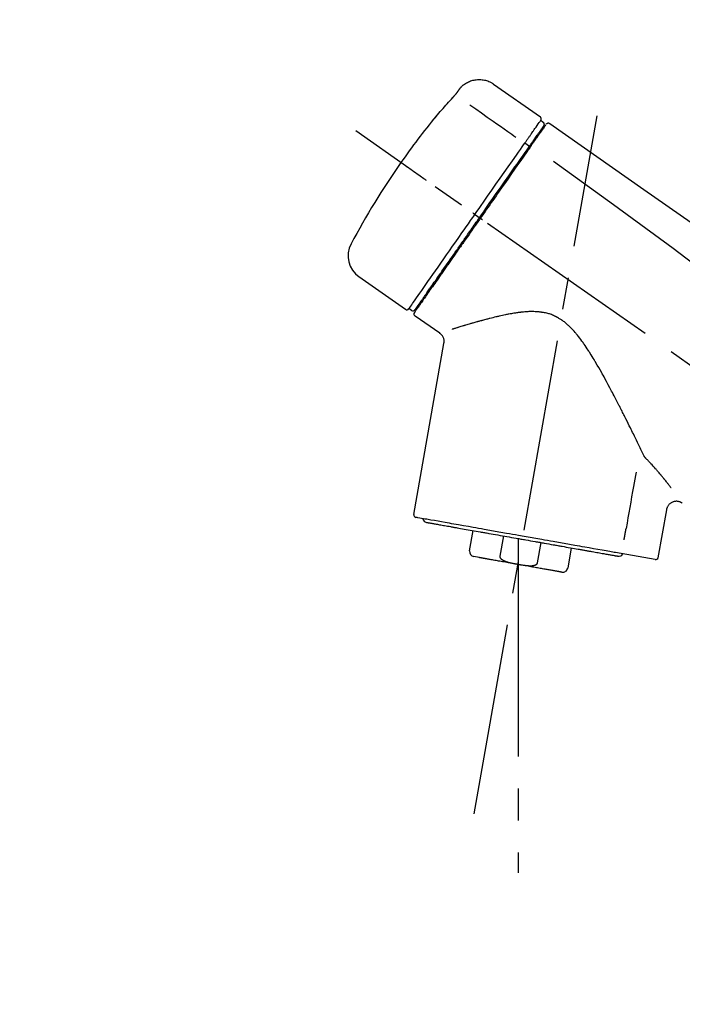
# Model space of a CAD drawing. Extents: x 28111 to 54233, y -10810 to -2410.
# Drawn here: x 38824 to 38953, y -8001 to -7808 of the extents above; entities that cross this region are included whole.
import ezdxf

# ---------------------------------------------------------------- set-up
doc = ezdxf.new("R2010")
doc.units = 0
doc.header["$LTSCALE"] = 50
doc.header["$MEASUREMENT"] = 0
doc.linetypes.add('CENTER2', pattern=[1.125, 0.75, -0.125, 0.125, -0.125])
doc.layers.get('0').update_dxf_attribs({"linetype": 'CONTINUOUS'})
doc.layers.add('150-機器', color=8, linetype='CONTINUOUS')
doc.layers.add('166-寸法B', color=11, linetype='CONTINUOUS')
doc.styles.add('KH001', font='txt')
doc.dimstyles.new('KH1xx030', dxfattribs={"dimscale": 30, "dimtxt": 2, "dimasz": 0.6, "dimexe": 0.3, "dimexo": 1.2, "dimgap": 0.5, "dimtad": 3, "dimdec": 1, "dimdsep": 46, "dimlunit": 6, "dimtxsty": 'KH001', "dimblk": 'DOT', "dimcen": 1, "dimdle": 1, "dimclrd": 256, "dimclre": 256, "dimclrt": 256, "dimadec": 0, "dimazin": 0, "dimtfac": 1, "dimtdec": 1, "dimtix": 1, "dimtmove": 2, "dimatfit": 3, "dimldrblk": 'CLOSEDBLANK', "dimfxl": 1, "dimtolj": 1, "dimtzin": 0, "dimlwd": -1, "dimlwe": -1, "dimarcsym": 0})

# ---------------------------------------------------------------- blocks, each defined once
blk = doc.blocks.new('_Dot')
at = {"color": 0, "linetype": 'ByBlock', "lineweight": -2}
blk.add_line((-0.5, 0), (-1, 0), dxfattribs=at)
at = {"color": 0, "linetype": 'ByBlock', "const_width": 0.5}
blk.add_lwpolyline([(-0.25, 0, 1), (0.25, 0, 1)], format="xyb", close=True, dxfattribs=at)
blk = doc.blocks.new('*D195')
at = {"layer": '166-寸法B', "transparency": 16777216}
for p, q in [((38595.75, -8033.82), (38595.75, -7651.63)), ((39245.75, -8033.82), (39245.75, -7651.63)), ((38613.75, -7660.63), (39227.75, -7660.63))]:
    blk.add_line(p, q, dxfattribs=at)
at = {"layer": '166-寸法B', "transparency": 16777216, "xscale": 18, "yscale": 18, "zscale": 18, "rotation": 180}
blk.add_blockref('_Dot', (38595.75, -7660.63), dxfattribs=at)
at = {"layer": '166-寸法B', "transparency": 16777216, "xscale": 18, "yscale": 18, "zscale": 18}
blk.add_blockref('_Dot', (39245.75, -7660.63), dxfattribs=at)
at = {"layer": '166-寸法B', "transparency": 16777216, "insert": (38920.75, -7615.63), "char_height": 60, "attachment_point": 5, "style": 'KH001'}
blk.add_mtext('\\A1;650', dxfattribs=at)
blk = doc.blocks.new('_ClosedBlank')
at = {"color": 0, "linetype": 'ByBlock', "lineweight": -2}
for p, q in [((-1, 0.167), (0, 0)), ((-1, 0.167), (-1, -0.167)), ((0, 0), (-1, -0.167))]:
    blk.add_line(p, q, dxfattribs=at)
blk = doc.blocks.new('*D197')
at = {"layer": '166-寸法B', "transparency": 16777216}
for p, q in [((38595.75, -8033.82), (38595.75, -7786.63)), ((39242.75, -8033.82), (39242.75, -7786.63)), ((39224.75, -7795.63), (38613.75, -7795.63))]:
    blk.add_line(p, q, dxfattribs=at)
at = {"layer": '166-寸法B', "transparency": 16777216, "xscale": 18, "yscale": 18, "zscale": 18, "rotation": 180}
blk.add_blockref('_Dot', (38595.75, -7795.63), dxfattribs=at)
at = {"layer": '166-寸法B', "transparency": 16777216, "xscale": 18, "yscale": 18, "zscale": 18}
blk.add_blockref('_Dot', (39242.75, -7795.63), dxfattribs=at)
at = {"layer": '166-寸法B', "transparency": 16777216, "insert": (38919.25, -7750.63), "char_height": 60, "attachment_point": 5, "style": 'KH001'}
blk.add_mtext('\\A1;647', dxfattribs=at)

msp = doc.modelspace()

# ---------------------------------------------------------------- linework, layer by layer
at = {"layer": '150-機器', "color": 13, "linetype": 'Continuous'}
for p, q in [((38916.14, -7820.95), (38925.28, -7827.34)), ((38925.36, -7828.01), (38925.85, -7828.35)), ((38922.26, -7832.43), (38923.15, -7833.07)), ((38924.23, -7831.54), (38924.39, -7831.65)), ((38912.49, -7846.39), (38912.98, -7846.73)), ((38912.98, -7846.73), (38913.39, -7847.02)), ((38898.96, -7864.92), (38889.83, -7858.53)), ((38902.71, -7862.61), (38902.55, -7862.5)), ((38900.11, -7865.11), (38899.62, -7864.77)), ((38905.62, -7869.58), (38900.8, -7866.21)), ((38900.56, -7904.93), (38906.45, -7871.55)), ((38949.89, -7904.02), (38948.24, -7913.38)), ((38911.46, -7912.01), (38912.16, -7908.09)), ((38918.05, -7909.12), (38917.36, -7913.05)), ((38920.92, -7909.63), (38920.92, -7914.66)), ((38924.72, -7914.35), (38925.42, -7910.42)), ((38931.31, -7911.46), (38930.62, -7915.39)), ((38913.32, -7913.36), (38912.27, -7913.17)), ((38947.67, -7913.74), (38939.96, -7912.38))]:
    msp.add_line(p, q, dxfattribs=at)
at = {"layer": '150-機器', "color": 13, "linetype": 'CENTER2'}
for p, q in [((38912.33, -7963.38), (38936.35, -7827.15)), ((39176.09, -8030.96), (38889.22, -7830.09)), ((38920.92, -7914.66), (38920.92, -7974.87))]:
    msp.add_line(p, q, dxfattribs=at)
at = {"layer": '150-機器', "color": 13, "linetype": 'Continuous'}
for points in [[(38909.63, -7821.71), (38909.68, -7821.66), (38909.73, -7821.6), (38909.78, -7821.54), (38909.83, -7821.49), (38909.94, -7821.38), (38910.04, -7821.28), (38910.16, -7821.18), (38910.27, -7821.08), (38910.45, -7820.95), (38910.64, -7820.82), (38910.84, -7820.7), (38911.04, -7820.6), (38911.24, -7820.5), (38911.45, -7820.41), (38911.66, -7820.33), (38911.88, -7820.26), (38912.1, -7820.2), (38912.32, -7820.15), (38912.54, -7820.11), (38912.76, -7820.08), (38912.99, -7820.06), (38913.22, -7820.05), (38913.44, -7820.05), (38913.67, -7820.06), (38913.89, -7820.08), (38914.12, -7820.11), (38914.34, -7820.15), (38914.56, -7820.2), (38914.78, -7820.26), (38915, -7820.33), (38915.21, -7820.41), (38915.42, -7820.5), (38915.55, -7820.57), (38915.68, -7820.64), (38915.81, -7820.72), (38915.94, -7820.8), (38916, -7820.84), (38916.06, -7820.89), (38916.12, -7820.93), (38916.19, -7820.97)], [(38908.19, -7823.55), (38908.2, -7823.54), (38908.2, -7823.54), (38908.21, -7823.53), (38908.22, -7823.53), (38908.23, -7823.52), (38908.24, -7823.5), (38908.25, -7823.49), (38908.26, -7823.48), (38908.27, -7823.46), (38908.29, -7823.44), (38908.31, -7823.43), (38908.32, -7823.41), (38908.34, -7823.39), (38908.36, -7823.37), (38908.37, -7823.35), (38908.39, -7823.33), (38908.41, -7823.31), (38908.44, -7823.28), (38908.46, -7823.26), (38908.48, -7823.23), (38908.51, -7823.2), (38908.54, -7823.17), (38908.57, -7823.13), (38908.59, -7823.1), (38908.63, -7823.06), (38908.66, -7823.03), (38908.69, -7822.99), (38908.72, -7822.95), (38908.75, -7822.92), (38908.78, -7822.88), (38908.81, -7822.85), (38908.84, -7822.81), (38908.86, -7822.79), (38908.88, -7822.77), (38908.9, -7822.74), (38908.92, -7822.72), (38908.93, -7822.7), (38908.95, -7822.68), (38908.96, -7822.66), (38908.97, -7822.65), (38908.98, -7822.64), (38908.99, -7822.62), (38909, -7822.61), (38909.01, -7822.6), (38909.02, -7822.59), (38909.02, -7822.58), (38909.03, -7822.57), (38909.04, -7822.56), (38909.04, -7822.56), (38909.04, -7822.55), (38909.05, -7822.55), (38909.05, -7822.54), (38909.05, -7822.54), (38909.06, -7822.54), (38909.06, -7822.54), (38909.06, -7822.53)], [(38909.06, -7822.53), (38909.06, -7822.53), (38909.06, -7822.53), (38909.07, -7822.52), (38909.07, -7822.52), (38909.08, -7822.51), (38909.08, -7822.5), (38909.09, -7822.49), (38909.1, -7822.48), (38909.11, -7822.46), (38909.12, -7822.45), (38909.13, -7822.43), (38909.14, -7822.41), (38909.16, -7822.39), (38909.17, -7822.37), (38909.18, -7822.35), (38909.2, -7822.33), (38909.22, -7822.31), (38909.23, -7822.28), (38909.25, -7822.26), (38909.27, -7822.23), (38909.29, -7822.2), (38909.31, -7822.18), (38909.33, -7822.15), (38909.35, -7822.12), (38909.36, -7822.1), (38909.38, -7822.08), (38909.4, -7822.05), (38909.41, -7822.03), (38909.43, -7822.01), (38909.44, -7821.99), (38909.45, -7821.97), (38909.46, -7821.96), (38909.47, -7821.94), (38909.48, -7821.93), (38909.49, -7821.91), (38909.5, -7821.9), (38909.51, -7821.89), (38909.52, -7821.87), (38909.53, -7821.86), (38909.54, -7821.85), (38909.55, -7821.84), (38909.55, -7821.83), (38909.56, -7821.82), (38909.57, -7821.81), (38909.58, -7821.8), (38909.58, -7821.79), (38909.59, -7821.78), (38909.59, -7821.77), (38909.6, -7821.76), (38909.6, -7821.76), (38909.61, -7821.75), (38909.61, -7821.75), (38909.61, -7821.75), (38909.61, -7821.74), (38909.61, -7821.74), (38909.62, -7821.74)], [(38909.62, -7821.74), (38909.62, -7821.74), (38909.62, -7821.74), (38909.62, -7821.74), (38909.62, -7821.73), (38909.62, -7821.73), (38909.62, -7821.73), (38909.62, -7821.73), (38909.63, -7821.72), (38909.63, -7821.72), (38909.63, -7821.72), (38909.63, -7821.72), (38909.63, -7821.71), (38909.64, -7821.71), (38909.64, -7821.71), (38909.64, -7821.7), (38909.64, -7821.7), (38909.64, -7821.7), (38909.64, -7821.7), (38909.65, -7821.7), (38909.65, -7821.69), (38909.65, -7821.69), (38909.65, -7821.69), (38909.65, -7821.69), (38909.65, -7821.69), (38909.65, -7821.69), (38909.65, -7821.69), (38909.65, -7821.68), (38909.66, -7821.68), (38909.66, -7821.68), (38909.66, -7821.68), (38909.66, -7821.68), (38909.66, -7821.68)], [(38904.94, -7827.27), (38905.2, -7826.95), (38905.47, -7826.64), (38905.73, -7826.32), (38906, -7826.01), (38906.27, -7825.7), (38906.54, -7825.39), (38906.81, -7825.08), (38907.09, -7824.77), (38907.36, -7824.46), (38907.64, -7824.16), (38907.92, -7823.85), (38908.19, -7823.55)], [(38911.52, -7824.99), (38912.65, -7825.79), (38913.79, -7826.58), (38914.92, -7827.37), (38916.05, -7828.17), (38916.77, -7828.67), (38917.49, -7829.18), (38918.21, -7829.68), (38918.93, -7830.18), (38919.33, -7830.46), (38919.72, -7830.73), (38920.11, -7831.01), (38920.5, -7831.28)], [(38904.55, -7827.69), (38904.55, -7827.69), (38904.55, -7827.69), (38904.55, -7827.7), (38904.55, -7827.7), (38904.54, -7827.7), (38904.54, -7827.7), (38904.54, -7827.71), (38904.54, -7827.71), (38904.53, -7827.72), (38904.53, -7827.72), (38904.53, -7827.72), (38904.53, -7827.73), (38904.53, -7827.73), (38904.53, -7827.73), (38904.53, -7827.73), (38904.53, -7827.73), (38904.53, -7827.74), (38904.54, -7827.73), (38904.54, -7827.72), (38904.55, -7827.72), (38904.56, -7827.7), (38904.57, -7827.69), (38904.58, -7827.68), (38904.59, -7827.67), (38904.61, -7827.65), (38904.62, -7827.63), (38904.64, -7827.62), (38904.66, -7827.6), (38904.68, -7827.58), (38904.7, -7827.55), (38904.72, -7827.53), (38904.74, -7827.51), (38904.76, -7827.48), (38904.78, -7827.46), (38904.8, -7827.44), (38904.82, -7827.41), (38904.84, -7827.39), (38904.85, -7827.37), (38904.87, -7827.35), (38904.89, -7827.33), (38904.9, -7827.32), (38904.9, -7827.31), (38904.91, -7827.3), (38904.92, -7827.29), (38904.93, -7827.28), (38904.93, -7827.28), (38904.94, -7827.27), (38904.94, -7827.27)], [(38904.86, -7827.24), (38904.86, -7827.24), (38904.86, -7827.24), (38904.86, -7827.25), (38904.86, -7827.25), (38904.86, -7827.25), (38904.86, -7827.26), (38904.85, -7827.26), (38904.85, -7827.26), (38904.84, -7827.28), (38904.83, -7827.3), (38904.82, -7827.31), (38904.8, -7827.33), (38904.79, -7827.35), (38904.78, -7827.37), (38904.76, -7827.39), (38904.75, -7827.41), (38904.73, -7827.43), (38904.72, -7827.45), (38904.71, -7827.47), (38904.7, -7827.48), (38904.68, -7827.51), (38904.67, -7827.53), (38904.65, -7827.55), (38904.64, -7827.57), (38904.62, -7827.59), (38904.61, -7827.6), (38904.6, -7827.62), (38904.59, -7827.64), (38904.58, -7827.65), (38904.58, -7827.66), (38904.57, -7827.67), (38904.56, -7827.68), (38904.56, -7827.68), (38904.56, -7827.68), (38904.55, -7827.69), (38904.55, -7827.69)], [(38904.63, -7827.61), (38904.63, -7827.62), (38904.62, -7827.62), (38904.61, -7827.63), (38904.6, -7827.64), (38904.6, -7827.64), (38904.59, -7827.65), (38904.58, -7827.65), (38904.58, -7827.66), (38904.57, -7827.67), (38904.56, -7827.68), (38904.56, -7827.68), (38904.55, -7827.69)], [(38904.63, -7827.63), (38904.63, -7827.63), (38904.63, -7827.62), (38904.64, -7827.62), (38904.64, -7827.62), (38904.64, -7827.61), (38904.65, -7827.6), (38904.66, -7827.59), (38904.67, -7827.59), (38904.68, -7827.57), (38904.69, -7827.56), (38904.7, -7827.55), (38904.71, -7827.53), (38904.72, -7827.52), (38904.73, -7827.51), (38904.75, -7827.5), (38904.76, -7827.48), (38904.76, -7827.48), (38904.77, -7827.47), (38904.77, -7827.47), (38904.78, -7827.46)], [(38923.67, -7830.42), (38923.81, -7830.22), (38923.94, -7830.03), (38924.08, -7829.83), (38924.22, -7829.63), (38924.43, -7829.33), (38924.64, -7829.03), (38924.86, -7828.72), (38925.07, -7828.42), (38925.14, -7828.32), (38925.21, -7828.21), (38925.29, -7828.11), (38925.36, -7828.01), (38925.36, -7828.01), (38925.36, -7828.01), (38925.36, -7828), (38925.36, -7828)], [(38926.32, -7828.89), (38926.32, -7828.89), (38926.32, -7828.89), (38926.32, -7828.89), (38926.32, -7828.9), (38926.29, -7828.94), (38926.26, -7828.98), (38926.23, -7829.02), (38926.21, -7829.06), (38926.1, -7829.21), (38925.99, -7829.36), (38925.88, -7829.51), (38925.78, -7829.67), (38925.62, -7829.89), (38925.46, -7830.12), (38925.3, -7830.34), (38925.15, -7830.57), (38925.04, -7830.72), (38924.94, -7830.87), (38924.83, -7831.02), (38924.73, -7831.16)], [(38926.42, -7828.79), (38926.44, -7828.74), (38926.47, -7828.69), (38926.5, -7828.65), (38926.54, -7828.62), (38926.55, -7828.62), (38926.55, -7828.62), (38926.56, -7828.62), (38926.56, -7828.62)], [(38926.56, -7828.62), (38926.57, -7828.61), (38926.58, -7828.6), (38926.59, -7828.6), (38926.6, -7828.59), (38926.62, -7828.58), (38926.65, -7828.57), (38926.67, -7828.56), (38926.69, -7828.55), (38926.73, -7828.54), (38926.77, -7828.53), (38926.8, -7828.53), (38926.84, -7828.53), (38926.88, -7828.53), (38926.92, -7828.54), (38926.95, -7828.54), (38926.99, -7828.56), (38927.01, -7828.57), (38927.03, -7828.58), (38927.05, -7828.59), (38927.07, -7828.6), (38927.08, -7828.61), (38927.1, -7828.61), (38927.11, -7828.62), (38927.12, -7828.63)], [(38927.12, -7828.63), (38936.31, -7835.06), (38945.5, -7841.5), (38954.69, -7847.93), (38963.88, -7854.37), (38973.07, -7860.81), (38982.26, -7867.24), (38991.45, -7873.68), (39000.64, -7880.11)], [(38922.26, -7832.43), (38922.3, -7832.37), (38922.34, -7832.32), (38922.38, -7832.26), (38922.42, -7832.21), (38922.49, -7832.1), (38922.56, -7832), (38922.64, -7831.89), (38922.71, -7831.78), (38922.81, -7831.65), (38922.91, -7831.51), (38923, -7831.37), (38923.1, -7831.23), (38923.18, -7831.12), (38923.26, -7831.01), (38923.34, -7830.9), (38923.41, -7830.78), (38923.45, -7830.73), (38923.49, -7830.68), (38923.52, -7830.63), (38923.56, -7830.57), (38923.58, -7830.55), (38923.59, -7830.53), (38923.6, -7830.51), (38923.62, -7830.49)], [(38923.62, -7830.49), (38923.62, -7830.48), (38923.63, -7830.48), (38923.63, -7830.47), (38923.64, -7830.47), (38923.64, -7830.46), (38923.64, -7830.45), (38923.65, -7830.45), (38923.65, -7830.44), (38923.66, -7830.44), (38923.66, -7830.43), (38923.66, -7830.43), (38923.67, -7830.42)], [(38924.25, -7831.5), (38924.39, -7831.3), (38924.53, -7831.1), (38924.68, -7830.89), (38924.82, -7830.69), (38924.93, -7830.53), (38925.04, -7830.38), (38925.14, -7830.23), (38925.25, -7830.07), (38925.34, -7829.94), (38925.43, -7829.81), (38925.52, -7829.69), (38925.61, -7829.56), (38925.63, -7829.53), (38925.64, -7829.51), (38925.66, -7829.49), (38925.68, -7829.47), (38925.7, -7829.43), (38925.73, -7829.39), (38925.76, -7829.35), (38925.78, -7829.31), (38925.79, -7829.3), (38925.81, -7829.28), (38925.82, -7829.26), (38925.83, -7829.25), (38925.86, -7829.21), (38925.88, -7829.17), (38925.91, -7829.13), (38925.94, -7829.09), (38925.94, -7829.08), (38925.95, -7829.07), (38925.96, -7829.06), (38925.97, -7829.05), (38925.97, -7829.04), (38925.97, -7829.04), (38925.97, -7829.04), (38925.97, -7829.04)], [(38912.49, -7846.39), (38912.9, -7845.79), (38913.32, -7845.2), (38913.73, -7844.61), (38914.15, -7844.01), (38914.97, -7842.84), (38915.79, -7841.67), (38916.61, -7840.5), (38917.43, -7839.33), (38918.22, -7838.2), (38919.02, -7837.06), (38919.81, -7835.93), (38920.61, -7834.79), (38920.99, -7834.25), (38921.37, -7833.71), (38921.74, -7833.17), (38922.12, -7832.63)], [(38922.12, -7832.63), (38922.14, -7832.61), (38922.15, -7832.59), (38922.16, -7832.58), (38922.17, -7832.56), (38922.18, -7832.54), (38922.19, -7832.53), (38922.2, -7832.51), (38922.22, -7832.49), (38922.23, -7832.48), (38922.24, -7832.46), (38922.25, -7832.45), (38922.26, -7832.43)], [(38923.06, -7833.2), (38923.1, -7833.15), (38923.13, -7833.1), (38923.16, -7833.05), (38923.2, -7833.01), (38923.23, -7832.96), (38923.26, -7832.91), (38923.29, -7832.87), (38923.33, -7832.82), (38923.39, -7832.73), (38923.45, -7832.65), (38923.51, -7832.56), (38923.57, -7832.47), (38923.6, -7832.43), (38923.63, -7832.39), (38923.66, -7832.35), (38923.68, -7832.31), (38923.73, -7832.24), (38923.79, -7832.17), (38923.84, -7832.09), (38923.89, -7832.02), (38923.91, -7831.99), (38923.93, -7831.96), (38923.96, -7831.92), (38923.98, -7831.89), (38924.02, -7831.83), (38924.06, -7831.78), (38924.1, -7831.72), (38924.13, -7831.67), (38924.15, -7831.64), (38924.17, -7831.62), (38924.18, -7831.6), (38924.2, -7831.58), (38924.21, -7831.56), (38924.22, -7831.54), (38924.24, -7831.52), (38924.25, -7831.5)], [(38924.73, -7831.16), (38924.71, -7831.2), (38924.68, -7831.23), (38924.66, -7831.27), (38924.63, -7831.3), (38924.56, -7831.41), (38924.48, -7831.52), (38924.41, -7831.63), (38924.33, -7831.74), (38924.23, -7831.88), (38924.13, -7832.02), (38924.03, -7832.16), (38923.93, -7832.31), (38923.87, -7832.39), (38923.81, -7832.48), (38923.75, -7832.56), (38923.69, -7832.65), (38923.63, -7832.74), (38923.57, -7832.82), (38923.51, -7832.91), (38923.45, -7832.99), (38923.38, -7833.09), (38923.32, -7833.18), (38923.25, -7833.28), (38923.19, -7833.37)], [(38913.39, -7847.02), (38913.8, -7846.43), (38914.21, -7845.84), (38914.62, -7845.25), (38915.04, -7844.66), (38915.44, -7844.08), (38915.85, -7843.49), (38916.26, -7842.91), (38916.67, -7842.32), (38917.48, -7841.16), (38918.3, -7840.01), (38919.11, -7838.85), (38919.92, -7837.69), (38920.32, -7837.12), (38920.72, -7836.55), (38921.11, -7835.98), (38921.51, -7835.41), (38921.9, -7834.86), (38922.29, -7834.31), (38922.67, -7833.75), (38923.06, -7833.2)], [(38923.19, -7833.37), (38922.9, -7833.78), (38922.61, -7834.2), (38922.32, -7834.61), (38922.03, -7835.02), (38921.44, -7835.87), (38920.84, -7836.72), (38920.25, -7837.57), (38919.65, -7838.42), (38919.05, -7839.28), (38918.44, -7840.15), (38917.84, -7841.01), (38917.23, -7841.87), (38916.92, -7842.31), (38916.62, -7842.75), (38916.31, -7843.19), (38916, -7843.63), (38915.7, -7844.06), (38915.39, -7844.5), (38915.08, -7844.94), (38914.78, -7845.38), (38914.47, -7845.82), (38914.16, -7846.25), (38913.86, -7846.69), (38913.55, -7847.13)], [(38927.83, -7835.97), (38939.56, -7844.43), (38951.21, -7852.99), (38962.69, -7861.75), (38973.92, -7870.83), (38977.42, -7873.8), (38980.89, -7876.79), (38984.34, -7879.8), (38987.79, -7882.83)], [(38903.03, -7839.76), (38902.91, -7839.68), (38902.78, -7839.59), (38902.66, -7839.51), (38902.54, -7839.42), (38902.29, -7839.25), (38902.04, -7839.08), (38901.8, -7838.9), (38901.55, -7838.73), (38901.23, -7838.5), (38900.91, -7838.28), (38900.59, -7838.05), (38900.27, -7837.83), (38900.03, -7837.67), (38899.8, -7837.5), (38899.57, -7837.34), (38899.34, -7837.18), (38899.26, -7837.13), (38899.19, -7837.07), (38899.11, -7837.02), (38899.04, -7836.97), (38899.02, -7836.96), (38899.01, -7836.95), (38898.99, -7836.94), (38898.97, -7836.93)], [(38912.49, -7846.39), (38912.48, -7846.39), (38912.48, -7846.38), (38912.48, -7846.38), (38912.47, -7846.38), (38912.47, -7846.37), (38912.46, -7846.37), (38912.46, -7846.37), (38912.45, -7846.36), (38912.44, -7846.36), (38912.43, -7846.35), (38912.43, -7846.34), (38912.42, -7846.34), (38912.4, -7846.33), (38912.39, -7846.32), (38912.37, -7846.3), (38912.35, -7846.29), (38912.33, -7846.27), (38912.3, -7846.25), (38912.27, -7846.24), (38912.24, -7846.22), (38912.22, -7846.2), (38912.19, -7846.18), (38912.16, -7846.16), (38912.13, -7846.14), (38912.12, -7846.13), (38912.11, -7846.12), (38912.1, -7846.11), (38912.08, -7846.1), (38912.08, -7846.1), (38912.08, -7846.1), (38912.08, -7846.1), (38912.08, -7846.1)], [(38899.61, -7864.77), (38899.62, -7864.77), (38899.62, -7864.77), (38899.62, -7864.77), (38899.62, -7864.77), (38899.66, -7864.71), (38899.7, -7864.65), (38899.74, -7864.59), (38899.78, -7864.53), (38899.97, -7864.27), (38900.15, -7864.01), (38900.34, -7863.74), (38900.52, -7863.48), (38900.82, -7863.05), (38901.12, -7862.63), (38901.42, -7862.2), (38901.72, -7861.77), (38902.12, -7861.2), (38902.52, -7860.62), (38902.92, -7860.05), (38903.33, -7859.47), (38903.82, -7858.77), (38904.31, -7858.07), (38904.8, -7857.37), (38905.29, -7856.67), (38905.85, -7855.87), (38906.41, -7855.07), (38906.97, -7854.27), (38907.53, -7853.47), (38908.14, -7852.6), (38908.75, -7851.73), (38909.35, -7850.86), (38909.96, -7850), (38910.38, -7849.4), (38910.8, -7848.79), (38911.22, -7848.19), (38911.65, -7847.59), (38911.86, -7847.29), (38912.07, -7846.99), (38912.28, -7846.69), (38912.49, -7846.39)], [(38913.55, -7847.13), (38913.39, -7847.36), (38913.23, -7847.58), (38913.08, -7847.81), (38912.92, -7848.03), (38912.76, -7848.26), (38912.6, -7848.48), (38912.45, -7848.71), (38912.29, -7848.93), (38912.13, -7849.16), (38911.97, -7849.38), (38911.82, -7849.61), (38911.66, -7849.83), (38911.35, -7850.28), (38911.03, -7850.72), (38910.72, -7851.17), (38910.41, -7851.61), (38910.26, -7851.83), (38910.11, -7852.05), (38909.96, -7852.27), (38909.8, -7852.48), (38909.65, -7852.7), (38909.5, -7852.92), (38909.35, -7853.14), (38909.19, -7853.35), (38908.9, -7853.77), (38908.61, -7854.19), (38908.31, -7854.61), (38908.02, -7855.03), (38907.88, -7855.23), (38907.74, -7855.43), (38907.6, -7855.63), (38907.46, -7855.83), (38907.32, -7856.03), (38907.18, -7856.23), (38907.04, -7856.43), (38906.9, -7856.63), (38906.77, -7856.81), (38906.64, -7857), (38906.51, -7857.19), (38906.37, -7857.38), (38906.24, -7857.57), (38906.11, -7857.76), (38905.98, -7857.94), (38905.85, -7858.13), (38905.6, -7858.48), (38905.36, -7858.83), (38905.11, -7859.18), (38904.87, -7859.53), (38904.65, -7859.85), (38904.42, -7860.17), (38904.2, -7860.48), (38903.98, -7860.8), (38903.88, -7860.95), (38903.78, -7861.09), (38903.68, -7861.23), (38903.58, -7861.37), (38903.48, -7861.52), (38903.38, -7861.66), (38903.28, -7861.8), (38903.18, -7861.94), (38903, -7862.19), (38902.83, -7862.44), (38902.65, -7862.69), (38902.48, -7862.94), (38902.33, -7863.15), (38902.18, -7863.36), (38902.04, -7863.58), (38901.89, -7863.79), (38901.77, -7863.96), (38901.65, -7864.13), (38901.53, -7864.3), (38901.41, -7864.47), (38901.32, -7864.6), (38901.22, -7864.73), (38901.13, -7864.86), (38901.04, -7864.99), (38900.98, -7865.08), (38900.92, -7865.17), (38900.86, -7865.25), (38900.8, -7865.34), (38900.78, -7865.36), (38900.77, -7865.38), (38900.76, -7865.4), (38900.74, -7865.43), (38900.71, -7865.47), (38900.69, -7865.5), (38900.67, -7865.52), (38900.68, -7865.52), (38900.68, -7865.52), (38900.68, -7865.51), (38900.68, -7865.51), (38900.68, -7865.51)], [(38900.8, -7864.99), (38900.8, -7864.99), (38900.8, -7864.99), (38900.8, -7864.99), (38900.8, -7865), (38900.8, -7864.99), (38900.8, -7864.99), (38900.8, -7864.99), (38900.8, -7864.99), (38900.8, -7864.99), (38900.8, -7864.99), (38900.8, -7864.99), (38900.8, -7864.99), (38900.82, -7864.96), (38900.84, -7864.93), (38900.86, -7864.9), (38900.88, -7864.88), (38900.93, -7864.8), (38900.98, -7864.73), (38901.03, -7864.66), (38901.08, -7864.59), (38901.09, -7864.57), (38901.11, -7864.55), (38901.12, -7864.54), (38901.13, -7864.52), (38901.15, -7864.49), (38901.18, -7864.45), (38901.2, -7864.41), (38901.23, -7864.38), (38901.24, -7864.36), (38901.26, -7864.34), (38901.27, -7864.32), (38901.29, -7864.3), (38901.33, -7864.23), (38901.38, -7864.17), (38901.42, -7864.11), (38901.47, -7864.04), (38901.5, -7863.99), (38901.53, -7863.94), (38901.57, -7863.89), (38901.6, -7863.84), (38901.68, -7863.73), (38901.76, -7863.62), (38901.84, -7863.51), (38901.92, -7863.4), (38901.96, -7863.33), (38902.01, -7863.27), (38902.05, -7863.21), (38902.09, -7863.15), (38902.17, -7863.04), (38902.24, -7862.94), (38902.31, -7862.83), (38902.38, -7862.73), (38902.41, -7862.69), (38902.43, -7862.66), (38902.46, -7862.62), (38902.49, -7862.58), (38902.54, -7862.51), (38902.59, -7862.43), (38902.65, -7862.36), (38902.7, -7862.28), (38902.73, -7862.24), (38902.75, -7862.2), (38902.78, -7862.16), (38902.81, -7862.12), (38902.95, -7861.92), (38903.1, -7861.71), (38903.24, -7861.51), (38903.39, -7861.3), (38903.52, -7861.11), (38903.65, -7860.93), (38903.78, -7860.74), (38903.91, -7860.56), (38904.12, -7860.25), (38904.34, -7859.93), (38904.56, -7859.62), (38904.78, -7859.31), (38904.85, -7859.2), (38904.93, -7859.09), (38905.01, -7858.99), (38905.08, -7858.88), (38905.24, -7858.65), (38905.4, -7858.42), (38905.56, -7858.19), (38905.72, -7857.96), (38905.81, -7857.84), (38905.89, -7857.72), (38905.97, -7857.6), (38906.06, -7857.48), (38906.31, -7857.12), (38906.57, -7856.75), (38906.83, -7856.39), (38907.08, -7856.02), (38907.26, -7855.76), (38907.44, -7855.5), (38907.63, -7855.24), (38907.81, -7854.99), (38908.09, -7854.58), (38908.38, -7854.17), (38908.66, -7853.76), (38908.95, -7853.35), (38909.05, -7853.21), (38909.15, -7853.07), (38909.24, -7852.93), (38909.34, -7852.79), (38909.54, -7852.51), (38909.74, -7852.23), (38909.93, -7851.95), (38910.13, -7851.66), (38910.23, -7851.52), (38910.33, -7851.38), (38910.43, -7851.24), (38910.53, -7851.09), (38910.83, -7850.66), (38911.13, -7850.23), (38911.44, -7849.8), (38911.74, -7849.37), (38911.94, -7849.08), (38912.15, -7848.79), (38912.35, -7848.5), (38912.55, -7848.2), (38912.76, -7847.91), (38912.97, -7847.61), (38913.18, -7847.31), (38913.39, -7847.02)], [(38913.96, -7847.42), (38913.94, -7847.41), (38913.93, -7847.4), (38913.92, -7847.39), (38913.9, -7847.38), (38913.89, -7847.37), (38913.88, -7847.36), (38913.86, -7847.35), (38913.85, -7847.34), (38913.83, -7847.33), (38913.8, -7847.31), (38913.78, -7847.29), (38913.75, -7847.27), (38913.74, -7847.27), (38913.73, -7847.26), (38913.72, -7847.25), (38913.71, -7847.24), (38913.69, -7847.23), (38913.67, -7847.22), (38913.65, -7847.2), (38913.63, -7847.19), (38913.62, -7847.18), (38913.62, -7847.18), (38913.61, -7847.17), (38913.6, -7847.17), (38913.59, -7847.16), (38913.58, -7847.15), (38913.57, -7847.15), (38913.56, -7847.14), (38913.56, -7847.14), (38913.55, -7847.14), (38913.55, -7847.13), (38913.55, -7847.13)], [(38945.54, -7893.54), (38945.48, -7893.41), (38945.42, -7893.28), (38945.35, -7893.15), (38945.29, -7893.02), (38945.23, -7892.89), (38945.16, -7892.76), (38945.1, -7892.63), (38945.04, -7892.5), (38944.91, -7892.23), (38944.78, -7891.96), (38944.64, -7891.69), (38944.51, -7891.42), (38944.45, -7891.29), (38944.38, -7891.15), (38944.31, -7891.01), (38944.25, -7890.88), (38944.04, -7890.46), (38943.84, -7890.04), (38943.63, -7889.63), (38943.43, -7889.21), (38943.29, -7888.92), (38943.14, -7888.64), (38943, -7888.35), (38942.86, -7888.06), (38942.64, -7887.62), (38942.42, -7887.18), (38942.2, -7886.74), (38941.98, -7886.3), (38941.9, -7886.15), (38941.83, -7886), (38941.75, -7885.85), (38941.68, -7885.7), (38941.56, -7885.48), (38941.45, -7885.25), (38941.34, -7885.03), (38941.22, -7884.8), (38941.18, -7884.73), (38941.15, -7884.65), (38941.11, -7884.57), (38941.07, -7884.5), (38940.99, -7884.35), (38940.91, -7884.2), (38940.84, -7884.04), (38940.76, -7883.89), (38940.72, -7883.82), (38940.68, -7883.74), (38940.64, -7883.67), (38940.61, -7883.59), (38940.41, -7883.21), (38940.22, -7882.83), (38940.02, -7882.45), (38939.83, -7882.07), (38939.67, -7881.77), (38939.51, -7881.46), (38939.35, -7881.15), (38939.19, -7880.85), (38938.86, -7880.23), (38938.53, -7879.62), (38938.2, -7879.01), (38937.87, -7878.39), (38937.7, -7878.09), (38937.53, -7877.78), (38937.36, -7877.47), (38937.19, -7877.16), (38936.93, -7876.7), (38936.66, -7876.24), (38936.39, -7875.78), (38936.12, -7875.32), (38936.03, -7875.17), (38935.94, -7875.02), (38935.85, -7874.87), (38935.76, -7874.71), (38935.57, -7874.41), (38935.39, -7874.1), (38935.2, -7873.8), (38935.01, -7873.5), (38934.91, -7873.34), (38934.82, -7873.19), (38934.72, -7873.04), (38934.62, -7872.89), (38934.43, -7872.59), (38934.22, -7872.29), (38934.02, -7871.99), (38933.82, -7871.69), (38933.71, -7871.54), (38933.61, -7871.39), (38933.5, -7871.25), (38933.4, -7871.1), (38933.18, -7870.81), (38932.97, -7870.52), (38932.74, -7870.23), (38932.52, -7869.95), (38932.4, -7869.81), (38932.29, -7869.67), (38932.17, -7869.53), (38932.06, -7869.39), (38931.87, -7869.19), (38931.69, -7868.99), (38931.5, -7868.79), (38931.31, -7868.59), (38931.25, -7868.53), (38931.18, -7868.46), (38931.12, -7868.4), (38931.05, -7868.33), (38930.92, -7868.21), (38930.79, -7868.08), (38930.65, -7867.96), (38930.52, -7867.84), (38930.45, -7867.78), (38930.38, -7867.72), (38930.31, -7867.66), (38930.24, -7867.6), (38930.1, -7867.48), (38929.96, -7867.37), (38929.81, -7867.26), (38929.66, -7867.15), (38929.59, -7867.1), (38929.52, -7867.05), (38929.44, -7867), (38929.37, -7866.95), (38929.25, -7866.87), (38929.14, -7866.8), (38929.02, -7866.73), (38928.9, -7866.66), (38928.86, -7866.63), (38928.82, -7866.61), (38928.78, -7866.59), (38928.74, -7866.57), (38928.66, -7866.52), (38928.58, -7866.48), (38928.5, -7866.43), (38928.42, -7866.39), (38928.38, -7866.37), (38928.34, -7866.35), (38928.3, -7866.33), (38928.26, -7866.31), (38928.05, -7866.21), (38927.85, -7866.11), (38927.64, -7866.01), (38927.43, -7865.93), (38927.26, -7865.86), (38927.09, -7865.81), (38926.92, -7865.76), (38926.74, -7865.71), (38926.52, -7865.66), (38926.3, -7865.61), (38926.08, -7865.57), (38925.86, -7865.54), (38925.82, -7865.53), (38925.77, -7865.52), (38925.73, -7865.51), (38925.68, -7865.5), (38925.59, -7865.49), (38925.5, -7865.48), (38925.41, -7865.47), (38925.32, -7865.45), (38925.28, -7865.45), (38925.23, -7865.44), (38925.19, -7865.44), (38925.14, -7865.43), (38925.01, -7865.42), (38924.88, -7865.4), (38924.74, -7865.39), (38924.61, -7865.38), (38924.52, -7865.37), (38924.43, -7865.37), (38924.34, -7865.37), (38924.25, -7865.36), (38923.99, -7865.35), (38923.73, -7865.34), (38923.46, -7865.34), (38923.2, -7865.35), (38923.02, -7865.35), (38922.85, -7865.36), (38922.67, -7865.37), (38922.5, -7865.38), (38922.24, -7865.41), (38921.98, -7865.43), (38921.72, -7865.46), (38921.47, -7865.48), (38921.38, -7865.49), (38921.29, -7865.51), (38921.21, -7865.52), (38921.12, -7865.53), (38920.95, -7865.55), (38920.78, -7865.57), (38920.61, -7865.59), (38920.44, -7865.62), (38920.36, -7865.63), (38920.28, -7865.65), (38920.19, -7865.66), (38920.11, -7865.67), (38919.86, -7865.71), (38919.61, -7865.75), (38919.37, -7865.79), (38919.12, -7865.84), (38918.96, -7865.87), (38918.8, -7865.9), (38918.64, -7865.93), (38918.48, -7865.97), (38918.16, -7866.03), (38917.85, -7866.1), (38917.53, -7866.17), (38917.22, -7866.24), (38917.07, -7866.27), (38916.91, -7866.31), (38916.76, -7866.35), (38916.61, -7866.38), (38916.31, -7866.45), (38916.01, -7866.53), (38915.71, -7866.6), (38915.41, -7866.68), (38915.27, -7866.71), (38915.12, -7866.75), (38914.97, -7866.79), (38914.83, -7866.83), (38914.62, -7866.89), (38914.4, -7866.94), (38914.19, -7867), (38913.98, -7867.06), (38913.91, -7867.08), (38913.84, -7867.1), (38913.77, -7867.12), (38913.7, -7867.13), (38913.56, -7867.17), (38913.42, -7867.21), (38913.29, -7867.25), (38913.15, -7867.29), (38913.08, -7867.3), (38913.02, -7867.32), (38912.95, -7867.34), (38912.88, -7867.36), (38912.69, -7867.42), (38912.49, -7867.47), (38912.3, -7867.53), (38912.1, -7867.58), (38911.97, -7867.62), (38911.85, -7867.66), (38911.73, -7867.69), (38911.6, -7867.73), (38911.36, -7867.8), (38911.12, -7867.87), (38910.89, -7867.94), (38910.65, -7868.01), (38910.54, -7868.05), (38910.42, -7868.08), (38910.31, -7868.11), (38910.2, -7868.15), (38909.98, -7868.21), (38909.77, -7868.28), (38909.56, -7868.34), (38909.34, -7868.41), (38909.24, -7868.44), (38909.14, -7868.47), (38909.04, -7868.5), (38908.94, -7868.53), (38908.8, -7868.58), (38908.66, -7868.62), (38908.52, -7868.66), (38908.38, -7868.71), (38908.33, -7868.72), (38908.29, -7868.74), (38908.24, -7868.75), (38908.2, -7868.76), (38908.16, -7868.78), (38908.11, -7868.79), (38908.07, -7868.8), (38908.03, -7868.82)], [(38906.44, -7871.56), (38906.45, -7871.52), (38906.46, -7871.47), (38906.47, -7871.42), (38906.48, -7871.37), (38906.49, -7871.28), (38906.49, -7871.19), (38906.49, -7871.09), (38906.49, -7871), (38906.47, -7870.86), (38906.44, -7870.72), (38906.4, -7870.58), (38906.35, -7870.44), (38906.29, -7870.31), (38906.22, -7870.19), (38906.14, -7870.06), (38906.05, -7869.95), (38905.99, -7869.88), (38905.92, -7869.82), (38905.85, -7869.75), (38905.78, -7869.7), (38905.74, -7869.67), (38905.7, -7869.64), (38905.66, -7869.61), (38905.62, -7869.58)], [(38945.92, -7894.06), (38945.9, -7894.04), (38945.88, -7894.02), (38945.86, -7893.99), (38945.84, -7893.97), (38945.82, -7893.95), (38945.8, -7893.93), (38945.78, -7893.91), (38945.77, -7893.89), (38945.73, -7893.84), (38945.7, -7893.8), (38945.67, -7893.76), (38945.64, -7893.71), (38945.62, -7893.69), (38945.61, -7893.67), (38945.6, -7893.65), (38945.58, -7893.62), (38945.57, -7893.6), (38945.56, -7893.58), (38945.55, -7893.56), (38945.54, -7893.54)], [(38950.81, -7899.75), (38950.81, -7899.74), (38950.8, -7899.74), (38950.8, -7899.74), (38950.8, -7899.73), (38950.79, -7899.73), (38950.79, -7899.72), (38950.79, -7899.72), (38950.78, -7899.71), (38950.7, -7899.61), (38950.62, -7899.5), (38950.54, -7899.39), (38950.45, -7899.28), (38950.37, -7899.17), (38950.28, -7899.05), (38950.19, -7898.94), (38950.11, -7898.83), (38949.99, -7898.69), (38949.88, -7898.54), (38949.76, -7898.4), (38949.65, -7898.26), (38949.62, -7898.23), (38949.6, -7898.2), (38949.58, -7898.17), (38949.55, -7898.14), (38949.51, -7898.08), (38949.46, -7898.02), (38949.41, -7897.97), (38949.36, -7897.91), (38949.34, -7897.88), (38949.32, -7897.85), (38949.29, -7897.82), (38949.27, -7897.79), (38949.2, -7897.7), (38949.12, -7897.61), (38949.05, -7897.52), (38948.98, -7897.44), (38948.93, -7897.38), (38948.88, -7897.32), (38948.83, -7897.26), (38948.78, -7897.2), (38948.63, -7897.02), (38948.48, -7896.84), (38948.33, -7896.66), (38948.17, -7896.48), (38948.07, -7896.36), (38947.96, -7896.24), (38947.86, -7896.12), (38947.75, -7896), (38947.53, -7895.75), (38947.31, -7895.51), (38947.09, -7895.27), (38946.87, -7895.03), (38946.75, -7894.91), (38946.64, -7894.79), (38946.52, -7894.66), (38946.41, -7894.54), (38946.29, -7894.42), (38946.17, -7894.3), (38946.05, -7894.18), (38945.92, -7894.06)], [(38943.96, -7896.66), (38943.83, -7897.36), (38943.71, -7898.06), (38943.59, -7898.76), (38943.46, -7899.45), (38943.28, -7900.48), (38943.1, -7901.51), (38942.92, -7902.54), (38942.74, -7903.57), (38942.56, -7904.59), (38942.38, -7905.62), (38942.19, -7906.65), (38942.01, -7907.68)], [(38952.98, -7902.76), (38952.97, -7902.75), (38952.96, -7902.74), (38952.95, -7902.73), (38952.94, -7902.72), (38952.9, -7902.69), (38952.86, -7902.66), (38952.82, -7902.64), (38952.79, -7902.61), (38952.71, -7902.57), (38952.63, -7902.53), (38952.55, -7902.5), (38952.46, -7902.48), (38952.36, -7902.45), (38952.25, -7902.42), (38952.14, -7902.4), (38952.03, -7902.38), (38951.91, -7902.37), (38951.79, -7902.37), (38951.67, -7902.38), (38951.55, -7902.4), (38951.42, -7902.42), (38951.3, -7902.45), (38951.18, -7902.49), (38951.07, -7902.53), (38950.95, -7902.58), (38950.83, -7902.65), (38950.72, -7902.71), (38950.62, -7902.79), (38950.52, -7902.87), (38950.43, -7902.95), (38950.34, -7903.05), (38950.26, -7903.14), (38950.2, -7903.24), (38950.14, -7903.33), (38950.08, -7903.44), (38950.03, -7903.54), (38950, -7903.61), (38949.96, -7903.69), (38949.94, -7903.76), (38949.92, -7903.84), (38949.91, -7903.88), (38949.91, -7903.92), (38949.9, -7903.96), (38949.9, -7904), (38949.9, -7904), (38949.9, -7904.01), (38949.89, -7904.02), (38949.89, -7904.02)], [(38939.96, -7912.38), (38939.68, -7912.33), (38939.4, -7912.28), (38939.11, -7912.23), (38938.83, -7912.18), (38938.47, -7912.12), (38938.1, -7912.05), (38937.74, -7911.99), (38937.37, -7911.92), (38936.52, -7911.77), (38935.66, -7911.62), (38934.81, -7911.47), (38933.95, -7911.32), (38933.46, -7911.23), (38932.97, -7911.15), (38932.49, -7911.06), (38932, -7910.98), (38930.94, -7910.79), (38929.89, -7910.6), (38928.84, -7910.42), (38927.79, -7910.23), (38927.23, -7910.13), (38926.66, -7910.04), (38926.1, -7909.94), (38925.54, -7909.84), (38924.4, -7909.64), (38923.26, -7909.44), (38922.13, -7909.24), (38920.99, -7909.03), (38920.41, -7908.93), (38919.84, -7908.83), (38919.26, -7908.73), (38918.69, -7908.63), (38917.58, -7908.43), (38916.48, -7908.24), (38915.38, -7908.05), (38914.28, -7907.85), (38913.75, -7907.76), (38913.22, -7907.67), (38912.7, -7907.57), (38912.17, -7907.48), (38911.22, -7907.31), (38910.27, -7907.15), (38909.32, -7906.98), (38908.37, -7906.81), (38907.95, -7906.74), (38907.53, -7906.66), (38907.11, -7906.59), (38906.68, -7906.51), (38905.99, -7906.39), (38905.29, -7906.27), (38904.6, -7906.14), (38903.9, -7906.02), (38903.63, -7905.97), (38903.36, -7905.93), (38903.08, -7905.88), (38902.81, -7905.83), (38902.44, -7905.77), (38902.08, -7905.7), (38901.71, -7905.64), (38901.34, -7905.57), (38901.25, -7905.55), (38901.15, -7905.54), (38901.06, -7905.52), (38900.97, -7905.5), (38900.97, -7905.5), (38900.97, -7905.5), (38900.96, -7905.5), (38900.96, -7905.5)], [(38903.07, -7906.48), (38903.07, -7906.48), (38903.07, -7906.48), (38903.07, -7906.48), (38903.07, -7906.48), (38903.09, -7906.49), (38903.11, -7906.49), (38903.12, -7906.49), (38903.14, -7906.5), (38903.16, -7906.5), (38903.18, -7906.5), (38903.2, -7906.51), (38903.22, -7906.51), (38903.3, -7906.52), (38903.39, -7906.54), (38903.47, -7906.55), (38903.55, -7906.57), (38903.68, -7906.59), (38903.81, -7906.61), (38903.93, -7906.64), (38904.06, -7906.66), (38904.23, -7906.69), (38904.4, -7906.72), (38904.57, -7906.75), (38904.74, -7906.78), (38904.95, -7906.82), (38905.16, -7906.85), (38905.38, -7906.89), (38905.59, -7906.93), (38905.84, -7906.97), (38906.09, -7907.02), (38906.34, -7907.06), (38906.59, -7907.1), (38906.87, -7907.15), (38907.16, -7907.2), (38907.44, -7907.25), (38907.73, -7907.3), (38907.89, -7907.33), (38908.05, -7907.36), (38908.21, -7907.39), (38908.37, -7907.42), (38908.53, -7907.45), (38908.69, -7907.47), (38908.85, -7907.5), (38909.01, -7907.53), (38909.36, -7907.59), (38909.71, -7907.65), (38910.06, -7907.72), (38910.41, -7907.78), (38910.79, -7907.84), (38911.17, -7907.91), (38911.55, -7907.98), (38911.93, -7908.04), (38912.33, -7908.12), (38912.73, -7908.19), (38913.13, -7908.26), (38913.53, -7908.33), (38913.74, -7908.36), (38913.95, -7908.4), (38914.16, -7908.44), (38914.37, -7908.48), (38914.58, -7908.51), (38914.79, -7908.55), (38915, -7908.59), (38915.21, -7908.62), (38915.65, -7908.7), (38916.09, -7908.78), (38916.53, -7908.86), (38916.96, -7908.93), (38917.41, -7909.01), (38917.86, -7909.09), (38918.31, -7909.17), (38918.76, -7909.25), (38919.21, -7909.33), (38919.67, -7909.41), (38920.12, -7909.49), (38920.58, -7909.57), (38920.81, -7909.61), (38921.04, -7909.65), (38921.27, -7909.69), (38921.49, -7909.73), (38921.72, -7909.77), (38921.95, -7909.81), (38922.18, -7909.85), (38922.41, -7909.89), (38922.87, -7909.97), (38923.32, -7910.05), (38923.78, -7910.14), (38924.24, -7910.22), (38924.46, -7910.26), (38924.69, -7910.3), (38924.91, -7910.33), (38925.14, -7910.37), (38925.37, -7910.41), (38925.59, -7910.45), (38925.82, -7910.49), (38926.04, -7910.53), (38926.48, -7910.61), (38926.92, -7910.69), (38927.36, -7910.77), (38927.8, -7910.84), (38928.02, -7910.88), (38928.23, -7910.92), (38928.44, -7910.96), (38928.66, -7910.99), (38928.87, -7911.03), (38929.08, -7911.07), (38929.3, -7911.11), (38929.51, -7911.15), (38929.92, -7911.22), (38930.32, -7911.29), (38930.73, -7911.36), (38931.14, -7911.43), (38931.52, -7911.5), (38931.91, -7911.57), (38932.29, -7911.64), (38932.68, -7911.7), (38932.85, -7911.74), (38933.03, -7911.77), (38933.21, -7911.8), (38933.39, -7911.83)], [(38941.62, -7909.89), (38941.66, -7909.7), (38941.69, -7909.52), (38941.72, -7909.34), (38941.75, -7909.15), (38941.79, -7908.97), (38941.82, -7908.78), (38941.85, -7908.6), (38941.88, -7908.42), (38941.92, -7908.23), (38941.95, -7908.05), (38941.98, -7907.86), (38942.01, -7907.68)], [(38929.46, -7916.2), (38929.46, -7916.2), (38929.46, -7916.2), (38929.46, -7916.2), (38929.46, -7916.2), (38929.45, -7916.2), (38929.44, -7916.2), (38929.43, -7916.2), (38929.42, -7916.19), (38929.37, -7916.18), (38929.32, -7916.18), (38929.27, -7916.17), (38929.22, -7916.16), (38929.13, -7916.14), (38929.03, -7916.13), (38928.94, -7916.11), (38928.85, -7916.09), (38928.73, -7916.07), (38928.61, -7916.05), (38928.49, -7916.03), (38928.38, -7916.01), (38928.22, -7915.98), (38928.07, -7915.95), (38927.91, -7915.93), (38927.76, -7915.9), (38927.57, -7915.87), (38927.38, -7915.83), (38927.2, -7915.8), (38927.01, -7915.77), (38926.8, -7915.73), (38926.6, -7915.7), (38926.39, -7915.66), (38926.18, -7915.62), (38925.95, -7915.58), (38925.71, -7915.54), (38925.48, -7915.5), (38925.25, -7915.46), (38924.99, -7915.41), (38924.74, -7915.37), (38924.49, -7915.32), (38924.23, -7915.28), (38923.97, -7915.23), (38923.71, -7915.19), (38923.44, -7915.14), (38923.18, -7915.09), (38922.9, -7915.04), (38922.62, -7914.99), (38922.35, -7914.95), (38922.07, -7914.9), (38921.79, -7914.85), (38921.51, -7914.8), (38921.23, -7914.75), (38920.95, -7914.7), (38920.66, -7914.65), (38920.38, -7914.6), (38920.1, -7914.55), (38919.82, -7914.5), (38919.54, -7914.45), (38919.26, -7914.4), (38918.99, -7914.35), (38918.71, -7914.3), (38918.44, -7914.26), (38918.18, -7914.21), (38917.91, -7914.16), (38917.65, -7914.12), (38917.39, -7914.07), (38917.13, -7914.03), (38916.88, -7913.98), (38916.62, -7913.94), (38916.39, -7913.9), (38916.15, -7913.85), (38915.91, -7913.81), (38915.68, -7913.77), (38915.49, -7913.74), (38915.31, -7913.71), (38915.13, -7913.67), (38914.95, -7913.64), (38914.85, -7913.62), (38914.75, -7913.61), (38914.66, -7913.59), (38914.56, -7913.57), (38914.49, -7913.56), (38914.42, -7913.55), (38914.35, -7913.54), (38914.29, -7913.52), (38914.22, -7913.51), (38914.15, -7913.5), (38914.08, -7913.49), (38914.02, -7913.48), (38913.96, -7913.47), (38913.91, -7913.46), (38913.85, -7913.45), (38913.8, -7913.44), (38913.75, -7913.43), (38913.71, -7913.42), (38913.66, -7913.41), (38913.62, -7913.41), (38913.59, -7913.4), (38913.56, -7913.4), (38913.53, -7913.39), (38913.49, -7913.39), (38913.47, -7913.38), (38913.45, -7913.38), (38913.42, -7913.37), (38913.4, -7913.37), (38913.39, -7913.37), (38913.37, -7913.36), (38913.36, -7913.36), (38913.35, -7913.36), (38913.34, -7913.36), (38913.34, -7913.36), (38913.33, -7913.36), (38913.32, -7913.36)], [(38917.36, -7913.05), (38917.35, -7913.07), (38917.35, -7913.1), (38917.34, -7913.12), (38917.34, -7913.14), (38917.34, -7913.16), (38917.35, -7913.18), (38917.35, -7913.21), (38917.36, -7913.23), (38917.37, -7913.27), (38917.39, -7913.31), (38917.41, -7913.35), (38917.43, -7913.39), (38917.44, -7913.4), (38917.45, -7913.42), (38917.47, -7913.44), (38917.48, -7913.46), (38917.52, -7913.51), (38917.56, -7913.56), (38917.61, -7913.6), (38917.65, -7913.65), (38917.69, -7913.67), (38917.72, -7913.7), (38917.76, -7913.72), (38917.8, -7913.75), (38917.87, -7913.79), (38917.94, -7913.83), (38918.02, -7913.88), (38918.1, -7913.92), (38918.13, -7913.93), (38918.17, -7913.95), (38918.21, -7913.97), (38918.25, -7913.99), (38918.33, -7914.02), (38918.41, -7914.05), (38918.49, -7914.08), (38918.57, -7914.11), (38918.61, -7914.13), (38918.65, -7914.14), (38918.69, -7914.15), (38918.73, -7914.17), (38918.85, -7914.2), (38918.97, -7914.24), (38919.09, -7914.28), (38919.22, -7914.31), (38919.3, -7914.33), (38919.38, -7914.35), (38919.46, -7914.37), (38919.55, -7914.39), (38919.71, -7914.43), (38919.88, -7914.46), (38920.04, -7914.5), (38920.21, -7914.53), (38920.29, -7914.55), (38920.38, -7914.56), (38920.46, -7914.58), (38920.54, -7914.6), (38920.71, -7914.63), (38920.88, -7914.66), (38921.05, -7914.69), (38921.21, -7914.71), (38921.3, -7914.73), (38921.38, -7914.74), (38921.46, -7914.76), (38921.55, -7914.77), (38921.72, -7914.79), (38921.89, -7914.82), (38922.05, -7914.84), (38922.22, -7914.86), (38922.31, -7914.87), (38922.39, -7914.88), (38922.48, -7914.89), (38922.56, -7914.9), (38922.73, -7914.91), (38922.9, -7914.92), (38923.07, -7914.93), (38923.24, -7914.94), (38923.32, -7914.94), (38923.41, -7914.94), (38923.5, -7914.94), (38923.58, -7914.94), (38923.71, -7914.92), (38923.83, -7914.9), (38923.96, -7914.88), (38924.08, -7914.85), (38924.13, -7914.84), (38924.17, -7914.83), (38924.21, -7914.82), (38924.25, -7914.8), (38924.31, -7914.78), (38924.37, -7914.75), (38924.42, -7914.72), (38924.48, -7914.69), (38924.49, -7914.67), (38924.51, -7914.66), (38924.53, -7914.65), (38924.55, -7914.64), (38924.58, -7914.61), (38924.61, -7914.58), (38924.64, -7914.55), (38924.66, -7914.51), (38924.68, -7914.5), (38924.69, -7914.48), (38924.7, -7914.46), (38924.71, -7914.44), (38924.71, -7914.42), (38924.72, -7914.4), (38924.72, -7914.37), (38924.72, -7914.35)], [(38933.39, -7911.83), (38933.57, -7911.86), (38933.74, -7911.89), (38933.92, -7911.92), (38934.1, -7911.95), (38934.26, -7911.98), (38934.43, -7912.01), (38934.59, -7912.04), (38934.75, -7912.07), (38934.92, -7912.1), (38935.08, -7912.13), (38935.24, -7912.16), (38935.41, -7912.19), (38935.7, -7912.24), (38936, -7912.29), (38936.3, -7912.34), (38936.59, -7912.39), (38936.85, -7912.44), (38937.11, -7912.49), (38937.37, -7912.53), (38937.64, -7912.58), (38937.86, -7912.62), (38938.08, -7912.66), (38938.3, -7912.7), (38938.52, -7912.73), (38938.7, -7912.77), (38938.88, -7912.8), (38939.06, -7912.83), (38939.24, -7912.86), (38939.38, -7912.89), (38939.52, -7912.91), (38939.66, -7912.93), (38939.8, -7912.96), (38939.89, -7912.98), (38939.99, -7912.99), (38940.08, -7913.01), (38940.18, -7913.03), (38940.23, -7913.04), (38940.28, -7913.04), (38940.33, -7913.05), (38940.38, -7913.06), (38940.38, -7913.06), (38940.39, -7913.06), (38940.39, -7913.06), (38940.39, -7913.06), (38940.39, -7913.06), (38940.39, -7913.06), (38940.39, -7913.06), (38940.4, -7913.06)]]:
    msp.add_lwpolyline(points, dxfattribs=at)
for centre, radius, start, end in [((39020.63, -7922.12), 149.67, 140.6652, 144.998), ((38905.25, -7827.56), 0.499, 109.3581, 142.2756), ((38924.95, -7827.72), 0.499, 325, 54.9772), ((38925.56, -7828.76), 0.499, 325, 54.8384), ((39020.63, -7922.11), 149.67, 145.002, 152.1226), ((38892.73, -7854.47), 4.99, 151.9096, 234.9881), ((38899.21, -7864.48), 0.499, 234.9852, 325), ((38900.39, -7864.71), 0.499, 234.6488, 325), ((38901.09, -7865.8), 0.499, 145, 234.9773), ((38901.05, -7905.01), 0.499, 170.2647, 260), ((38903.24, -7905.5), 0.997, 193.8395, 260), ((38912.45, -7912.19), 0.997, 170.4825, 260), ((38940.57, -7912.08), 0.997, 260, 326.3502), ((38947.76, -7913.25), 0.499, 260, 349.9774), ((38929.63, -7915.22), 0.997, 260, 350.4672)]:
    msp.add_arc(centre, radius, start, end, dxfattribs=at)

# ---------------------------------------------------------------- dimensions: what is measured, and where the dimension line sits
at = {"layer": '166-寸法B'}
for base, p1, p2, picture, middle in [((39245.75, -7660.63), (38595.75, -8069.82), (39245.75, -8069.82), '*D195', (38920.75, -7615.63)), ((38595.75, -7795.63), (39242.75, -8069.82), (38595.75, -8069.82), '*D197', (38919.25, -7750.63))]:
    dim = msp.add_linear_dim(base=base, p1=p1, p2=p2, dimstyle='KH1xx030', dxfattribs=at)
    dim.commit()
    dim.dimension.update_dxf_attribs({"geometry": picture, "text_midpoint": middle})

doc.saveas('drawing.dxf')
